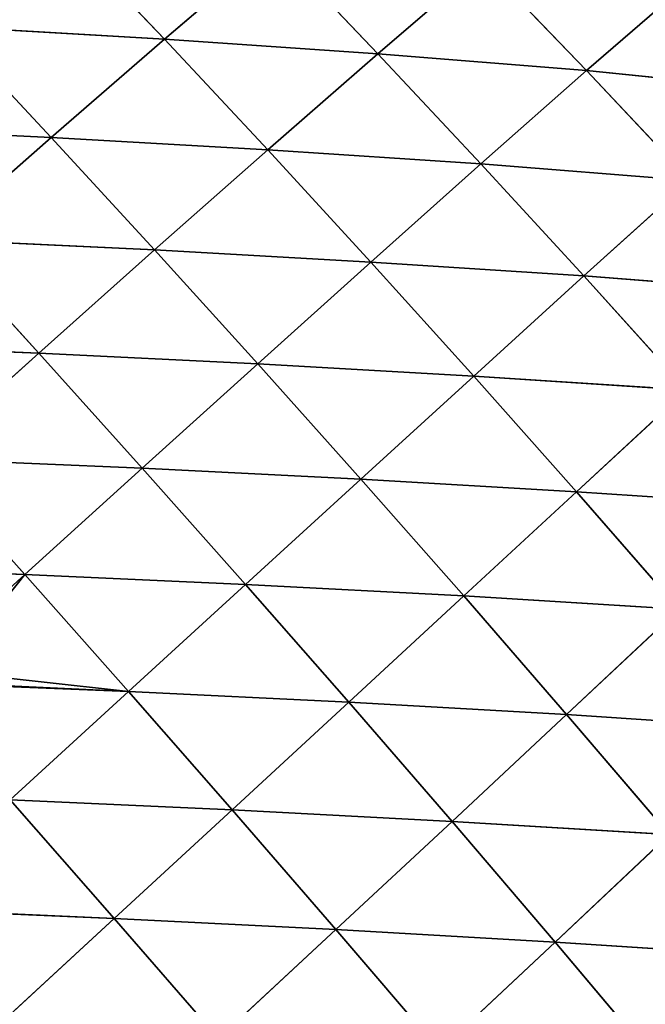
# Model space of a CAD drawing. Extents: x 3446 to 5005, y 1922 to 2416.
# Drawn here: x 4842 to 4893, y 2233 to 2313 of the extents above; entities that cross this region are included whole.
import ezdxf

# ---------------------------------------------------------------- set-up
doc = ezdxf.new("R2010")
doc.units = 0
doc.layers.get('0').update_dxf_attribs({"color": 13, "linetype": 'CONTINUOUS'})

# ---------------------------------------------------------------- blocks, each defined once
blk = doc.blocks.new('SKUPINA_29')
at = {"color": 37}
for p, q in [((322.847, 384.338, 122.716), (331.274, 375.466, 127.286)), ((331.274, 375.466, 127.286), (340.231, 383.109, 112.552)), ((340.231, 383.109, 112.552), (348.647, 374.288, 116.502)), ((348.647, 374.288, 116.502), (357.22, 381.655, 100.788)), ((357.22, 381.655, 100.788), (365.622, 372.912, 104.197)), ((365.622, 372.912, 104.197), (373.707, 379.928, 87.798)), ((313.618, 376.503, 136.252), (322.056, 367.473, 140.646)), ((313.618, 376.503, 136.252), (331.274, 375.466, 127.286)), ((322.056, 367.473, 140.646), (331.274, 375.466, 127.286)), ((331.274, 375.466, 127.286), (339.684, 366.462, 131.013)), ((331.274, 375.466, 127.286), (348.647, 374.288, 116.502)), ((339.684, 366.462, 131.013), (348.647, 374.288, 116.502)), ((348.647, 374.288, 116.502), (357.03, 365.336, 119.616)), ((348.647, 374.288, 116.502), (365.622, 372.912, 104.197)), ((357.03, 365.336, 119.616), (365.622, 372.912, 104.197)), ((365.622, 372.912, 104.197), (374.019, 363.984, 106.78)), ((365.622, 372.912, 104.197), (382.14, 371.237, 90.764)), ((304.165, 368.347, 148.417), (322.056, 367.473, 140.646)), ((312.621, 359.19, 152.636), (322.056, 367.473, 140.646)), ((322.056, 367.473, 140.646), (330.476, 358.326, 144.15)), ((322.056, 367.473, 140.646), (339.684, 366.462, 131.013)), ((330.476, 358.326, 144.15), (339.684, 366.462, 131.013)), ((339.684, 366.462, 131.013), (348.063, 357.339, 133.852)), ((339.684, 366.462, 131.013), (357.03, 365.336, 119.616)), ((348.063, 357.339, 133.852), (357.03, 365.336, 119.616)), ((357.03, 365.336, 119.616), (365.411, 356.215, 121.846)), ((357.03, 365.336, 119.616), (374.019, 363.984, 106.78)), ((365.411, 356.215, 121.846), (374.019, 363.984, 106.78)), ((312.621, 359.19, 152.636), (321.058, 349.931, 155.93)), ((312.621, 359.19, 152.636), (330.476, 358.326, 144.15)), ((321.058, 349.931, 155.93), (330.476, 358.326, 144.15)), ((330.476, 358.326, 144.15), (338.868, 349.075, 146.729)), ((330.476, 358.326, 144.15), (348.063, 357.339, 133.852)), ((338.868, 349.075, 146.729), (348.063, 357.339, 133.852)), ((348.063, 357.339, 133.852), (356.441, 348.065, 135.765)), ((348.063, 357.339, 133.852), (365.411, 356.215, 121.846)), ((356.441, 348.065, 135.765), (365.411, 356.215, 121.846)), ((365.411, 356.215, 121.846), (373.764, 346.94, 123.119)), ((365.411, 356.215, 121.846), (382.382, 354.885, 108.45)), ((303.027, 350.687, 163.244), (321.058, 349.931, 155.93)), ((311.487, 341.343, 166.344), (321.058, 349.931, 155.93)), ((321.058, 349.931, 155.93), (329.469, 340.582, 158.272)), ((321.058, 349.931, 155.93), (338.868, 349.075, 146.729)), ((329.469, 340.582, 158.272), (338.868, 349.075, 146.729)), ((338.868, 349.075, 146.729), (347.26, 339.688, 148.35)), ((338.868, 349.075, 146.729), (356.441, 348.065, 135.765)), ((347.26, 339.688, 148.35), (356.441, 348.065, 135.765)), ((356.441, 348.065, 135.765), (364.798, 338.652, 136.69)), ((356.441, 348.065, 135.765), (373.764, 346.94, 123.119)), ((364.798, 338.652, 136.69), (373.764, 346.94, 123.119)), ((311.487, 341.343, 166.344), (319.921, 331.922, 168.472)), ((311.487, 341.343, 166.344), (329.469, 340.582, 158.272)), ((319.921, 331.922, 168.472), (329.469, 340.582, 158.272)), ((329.469, 340.582, 158.272), (337.883, 331.113, 159.635)), ((329.469, 340.582, 158.272), (347.26, 339.688, 148.35)), ((337.883, 331.113, 159.635), (347.26, 339.688, 148.35)), ((347.26, 339.688, 148.35), (355.638, 330.178, 148.962)), ((347.26, 339.688, 148.35), (364.798, 338.652, 136.69)), ((355.638, 330.178, 148.962), (364.798, 338.652, 136.69)), ((364.798, 338.652, 136.69), (373.133, 329.093, 136.559)), ((364.798, 338.652, 136.69), (382.088, 337.502, 123.354)), ((310.314, 332.291, 172.143), (319.921, 331.922, 168.472)), ((312.993, 325.625, 174.831), (319.921, 331.922, 168.472)), ((319.921, 331.922, 168.472), (328.359, 322.394, 169.608)), ((319.921, 331.922, 168.472), (337.883, 331.113, 159.635)), ((328.359, 322.394, 169.608), (337.883, 331.113, 159.635)), ((337.883, 331.113, 159.635), (346.287, 321.533, 159.975)), ((337.883, 331.113, 159.635), (355.638, 330.178, 148.962)), ((346.287, 321.533, 159.975), (355.638, 330.178, 148.962)), ((355.638, 330.178, 148.962), (364.003, 320.539, 148.507)), ((355.638, 330.178, 148.962), (373.133, 329.093, 136.559)), ((364.003, 320.539, 148.507), (373.133, 329.093, 136.559)), ((310.267, 323.147, 177.332), (328.359, 322.394, 169.608)), ((318.733, 313.582, 178.271), (328.359, 322.394, 169.608)), ((328.359, 322.394, 169.608), (336.793, 312.768, 169.713)), ((328.359, 322.394, 169.608), (346.287, 321.533, 159.975)), ((336.793, 312.768, 169.713), (346.287, 321.533, 159.975)), ((346.287, 321.533, 159.975), (354.685, 311.837, 159.242)), ((346.287, 321.533, 159.975), (364.003, 320.539, 148.507)), ((354.685, 311.837, 159.242), (364.003, 320.539, 148.507)), ((364.003, 320.539, 148.507), (372.351, 310.764, 146.92)), ((364.003, 320.539, 148.507), (381.442, 319.381, 135.297)), ((318.733, 313.582, 178.271), (327.198, 303.929, 178.174)), ((318.733, 313.582, 178.271), (336.793, 312.768, 169.713)), ((327.198, 303.929, 178.174), (336.793, 312.768, 169.713)), ((336.793, 312.768, 169.713), (345.227, 303.038, 168.743)), ((336.793, 312.768, 169.713), (354.685, 311.837, 159.242)), ((345.227, 303.038, 168.743), (354.685, 311.837, 159.242)), ((354.685, 311.837, 159.242), (363.075, 302.022, 157.38)), ((354.685, 311.837, 159.242), (372.351, 310.764, 146.92)), ((363.075, 302.022, 157.38), (372.351, 310.764, 146.92)), ((309.076, 304.749, 185.603), (327.198, 303.929, 178.174)), ((317.566, 295.08, 185.341), (327.198, 303.929, 178.174)), ((327.198, 303.929, 178.174), (335.668, 294.181, 177.002)), ((327.198, 303.929, 178.174), (345.227, 303.038, 168.743)), ((335.668, 294.181, 177.002), (345.227, 303.038, 168.743)), ((345.227, 303.038, 168.743), (353.66, 293.2, 166.646)), ((345.227, 303.038, 168.743), (363.075, 302.022, 157.38)), ((353.66, 293.2, 166.646), (363.075, 302.022, 157.38)), ((363.075, 302.022, 157.38), (371.437, 292.102, 154.33)), ((363.075, 302.022, 157.38), (380.659, 300.873, 144.136))]:
    blk.add_line(p, q, dxfattribs=at)
mesh = blk.add_polyface(dxfattribs=at)
corners = [(313.618, 376.503, 136.252), (305.158, 385.413, 130.984), (322.847, 384.338, 122.716)]
mesh.append_faces([[corners[k] for k in face] for face in [(0, 1, 2)]], dxfattribs={"color": 37})
mesh = blk.add_polyface(dxfattribs=at)
corners = [(313.618, 376.503, 136.252), (322.847, 384.338, 122.716), (331.274, 375.466, 127.286)]
mesh.append_faces([[corners[k] for k in face] for face in [(0, 1, 2)]], dxfattribs={"color": 37})
mesh = blk.add_polyface(dxfattribs=at)
corners = [(331.274, 375.466, 127.286), (322.847, 384.338, 122.716), (340.231, 383.109, 112.552)]
mesh.append_faces([[corners[k] for k in face] for face in [(0, 1, 2)]], dxfattribs={"color": 37})
mesh = blk.add_polyface(dxfattribs=at)
corners = [(331.274, 375.466, 127.286), (340.231, 383.109, 112.552), (348.647, 374.288, 116.502)]
mesh.append_faces([[corners[k] for k in face] for face in [(0, 1, 2)]], dxfattribs={"color": 37})
mesh = blk.add_polyface(dxfattribs=at)
corners = [(348.647, 374.288, 116.502), (340.231, 383.109, 112.552), (357.22, 381.655, 100.788)]
mesh.append_faces([[corners[k] for k in face] for face in [(0, 1, 2)]], dxfattribs={"color": 37})
mesh = blk.add_polyface(dxfattribs=at)
corners = [(348.647, 374.288, 116.502), (357.22, 381.655, 100.788), (365.622, 372.912, 104.197)]
mesh.append_faces([[corners[k] for k in face] for face in [(0, 1, 2)]], dxfattribs={"color": 37})
mesh = blk.add_polyface(dxfattribs=at)
corners = [(365.622, 372.912, 104.197), (357.22, 381.655, 100.788), (373.707, 379.928, 87.798)]
mesh.append_faces([[corners[k] for k in face] for face in [(0, 1, 2)]], dxfattribs={"color": 37})
mesh = blk.add_polyface(dxfattribs=at)
corners = [(365.622, 372.912, 104.197), (373.707, 379.928, 87.798), (382.14, 371.237, 90.764)]
mesh.append_faces([[corners[k] for k in face] for face in [(0, 1, 2)]], dxfattribs={"color": 37})
mesh = blk.add_polyface(dxfattribs=at)
corners = [(322.056, 367.473, 140.646), (304.165, 368.347, 148.417), (313.618, 376.503, 136.252)]
mesh.append_faces([[corners[k] for k in face] for face in [(0, 1, 2)]], dxfattribs={"color": 37})
mesh = blk.add_polyface(dxfattribs=at)
corners = [(322.056, 367.473, 140.646), (313.618, 376.503, 136.252), (331.274, 375.466, 127.286)]
mesh.append_faces([[corners[k] for k in face] for face in [(0, 1, 2)]], dxfattribs={"color": 37})
mesh = blk.add_polyface(dxfattribs=at)
corners = [(339.684, 366.462, 131.013), (322.056, 367.473, 140.646), (331.274, 375.466, 127.286)]
mesh.append_faces([[corners[k] for k in face] for face in [(0, 1, 2)]], dxfattribs={"color": 37})
mesh = blk.add_polyface(dxfattribs=at)
corners = [(339.684, 366.462, 131.013), (331.274, 375.466, 127.286), (348.647, 374.288, 116.502)]
mesh.append_faces([[corners[k] for k in face] for face in [(0, 1, 2)]], dxfattribs={"color": 37})
mesh = blk.add_polyface(dxfattribs=at)
corners = [(339.684, 366.462, 131.013), (348.647, 374.288, 116.502), (357.03, 365.336, 119.616)]
mesh.append_faces([[corners[k] for k in face] for face in [(0, 1, 2)]], dxfattribs={"color": 37})
mesh = blk.add_polyface(dxfattribs=at)
corners = [(357.03, 365.336, 119.616), (348.647, 374.288, 116.502), (365.622, 372.912, 104.197)]
mesh.append_faces([[corners[k] for k in face] for face in [(0, 1, 2)]], dxfattribs={"color": 37})
mesh = blk.add_polyface(dxfattribs=at)
corners = [(357.03, 365.336, 119.616), (365.622, 372.912, 104.197), (374.019, 363.984, 106.78)]
mesh.append_faces([[corners[k] for k in face] for face in [(0, 1, 2)]], dxfattribs={"color": 37})
mesh = blk.add_polyface(dxfattribs=at)
corners = [(374.019, 363.984, 106.78), (365.622, 372.912, 104.197), (382.14, 371.237, 90.764)]
mesh.append_faces([[corners[k] for k in face] for face in [(0, 1, 2)]], dxfattribs={"color": 37})
mesh = blk.add_polyface(dxfattribs=at)
corners = [(322.056, 367.473, 140.646), (312.621, 359.19, 152.636), (304.165, 368.347, 148.417)]
mesh.append_faces([[corners[k] for k in face] for face in [(0, 1, 2)]], dxfattribs={"color": 37})
mesh = blk.add_polyface(dxfattribs=at)
corners = [(330.476, 358.326, 144.15), (312.621, 359.19, 152.636), (322.056, 367.473, 140.646)]
mesh.append_faces([[corners[k] for k in face] for face in [(0, 1, 2)]], dxfattribs={"color": 37})
mesh = blk.add_polyface(dxfattribs=at)
corners = [(339.684, 366.462, 131.013), (330.476, 358.326, 144.15), (322.056, 367.473, 140.646)]
mesh.append_faces([[corners[k] for k in face] for face in [(0, 1, 2)]], dxfattribs={"color": 37})
mesh = blk.add_polyface(dxfattribs=at)
corners = [(348.063, 357.339, 133.852), (330.476, 358.326, 144.15), (339.684, 366.462, 131.013)]
mesh.append_faces([[corners[k] for k in face] for face in [(0, 1, 2)]], dxfattribs={"color": 37})
mesh = blk.add_polyface(dxfattribs=at)
corners = [(357.03, 365.336, 119.616), (348.063, 357.339, 133.852), (339.684, 366.462, 131.013)]
mesh.append_faces([[corners[k] for k in face] for face in [(0, 1, 2)]], dxfattribs={"color": 37})
mesh = blk.add_polyface(dxfattribs=at)
corners = [(365.411, 356.215, 121.846), (348.063, 357.339, 133.852), (357.03, 365.336, 119.616)]
mesh.append_faces([[corners[k] for k in face] for face in [(0, 1, 2)]], dxfattribs={"color": 37})
mesh = blk.add_polyface(dxfattribs=at)
corners = [(365.411, 356.215, 121.846), (357.03, 365.336, 119.616), (374.019, 363.984, 106.78)]
mesh.append_faces([[corners[k] for k in face] for face in [(0, 1, 2)]], dxfattribs={"color": 37})
mesh = blk.add_polyface(dxfattribs=at)
corners = [(382.382, 354.885, 108.45), (365.411, 356.215, 121.846), (374.019, 363.984, 106.78)]
mesh.append_faces([[corners[k] for k in face] for face in [(0, 1, 2)]], dxfattribs={"color": 37})
mesh = blk.add_polyface(dxfattribs=at)
corners = [(321.058, 349.931, 155.93), (303.027, 350.687, 163.244), (312.621, 359.19, 152.636)]
mesh.append_faces([[corners[k] for k in face] for face in [(0, 1, 2)]], dxfattribs={"color": 37})
mesh = blk.add_polyface(dxfattribs=at)
corners = [(330.476, 358.326, 144.15), (321.058, 349.931, 155.93), (312.621, 359.19, 152.636)]
mesh.append_faces([[corners[k] for k in face] for face in [(0, 1, 2)]], dxfattribs={"color": 37})
mesh = blk.add_polyface(dxfattribs=at)
corners = [(338.868, 349.075, 146.729), (321.058, 349.931, 155.93), (330.476, 358.326, 144.15)]
mesh.append_faces([[corners[k] for k in face] for face in [(0, 1, 2)]], dxfattribs={"color": 37})
mesh = blk.add_polyface(dxfattribs=at)
corners = [(348.063, 357.339, 133.852), (338.868, 349.075, 146.729), (330.476, 358.326, 144.15)]
mesh.append_faces([[corners[k] for k in face] for face in [(0, 1, 2)]], dxfattribs={"color": 37})
mesh = blk.add_polyface(dxfattribs=at)
corners = [(356.441, 348.065, 135.765), (338.868, 349.075, 146.729), (348.063, 357.339, 133.852)]
mesh.append_faces([[corners[k] for k in face] for face in [(0, 1, 2)]], dxfattribs={"color": 37})
mesh = blk.add_polyface(dxfattribs=at)
corners = [(365.411, 356.215, 121.846), (356.441, 348.065, 135.765), (348.063, 357.339, 133.852)]
mesh.append_faces([[corners[k] for k in face] for face in [(0, 1, 2)]], dxfattribs={"color": 37})
mesh = blk.add_polyface(dxfattribs=at)
corners = [(373.764, 346.94, 123.119), (356.441, 348.065, 135.765), (365.411, 356.215, 121.846)]
mesh.append_faces([[corners[k] for k in face] for face in [(0, 1, 2)]], dxfattribs={"color": 37})
mesh = blk.add_polyface(dxfattribs=at)
corners = [(382.382, 354.885, 108.45), (373.764, 346.94, 123.119), (365.411, 356.215, 121.846)]
mesh.append_faces([[corners[k] for k in face] for face in [(0, 1, 2)]], dxfattribs={"color": 37})
mesh = blk.add_polyface(dxfattribs=at)
corners = [(321.058, 349.931, 155.93), (311.487, 341.343, 166.344), (303.027, 350.687, 163.244)]
mesh.append_faces([[corners[k] for k in face] for face in [(0, 1, 2)]], dxfattribs={"color": 37})
mesh = blk.add_polyface(dxfattribs=at)
corners = [(329.469, 340.582, 158.272), (311.487, 341.343, 166.344), (321.058, 349.931, 155.93)]
mesh.append_faces([[corners[k] for k in face] for face in [(0, 1, 2)]], dxfattribs={"color": 37})
mesh = blk.add_polyface(dxfattribs=at)
corners = [(338.868, 349.075, 146.729), (329.469, 340.582, 158.272), (321.058, 349.931, 155.93)]
mesh.append_faces([[corners[k] for k in face] for face in [(0, 1, 2)]], dxfattribs={"color": 37})
mesh = blk.add_polyface(dxfattribs=at)
corners = [(347.26, 339.688, 148.35), (329.469, 340.582, 158.272), (338.868, 349.075, 146.729)]
mesh.append_faces([[corners[k] for k in face] for face in [(0, 1, 2)]], dxfattribs={"color": 37})
mesh = blk.add_polyface(dxfattribs=at)
corners = [(356.441, 348.065, 135.765), (347.26, 339.688, 148.35), (338.868, 349.075, 146.729)]
mesh.append_faces([[corners[k] for k in face] for face in [(0, 1, 2)]], dxfattribs={"color": 37})
mesh = blk.add_polyface(dxfattribs=at)
corners = [(364.798, 338.652, 136.69), (347.26, 339.688, 148.35), (356.441, 348.065, 135.765)]
mesh.append_faces([[corners[k] for k in face] for face in [(0, 1, 2)]], dxfattribs={"color": 37})
mesh = blk.add_polyface(dxfattribs=at)
corners = [(373.764, 346.94, 123.119), (364.798, 338.652, 136.69), (356.441, 348.065, 135.765)]
mesh.append_faces([[corners[k] for k in face] for face in [(0, 1, 2)]], dxfattribs={"color": 37})
mesh = blk.add_polyface(dxfattribs=at)
corners = [(382.088, 337.502, 123.354), (364.798, 338.652, 136.69), (373.764, 346.94, 123.119)]
mesh.append_faces([[corners[k] for k in face] for face in [(0, 1, 2)]], dxfattribs={"color": 37})
mesh = blk.add_polyface(dxfattribs=at)
corners = [(311.487, 341.343, 166.344), (310.314, 332.291, 172.143), (307.955, 338.159, 169.646), (319.921, 331.922, 168.472)]
mesh.append_faces([[corners[k] for k in face] for face in [(0, 1, 2), (1, 0, 3)]], dxfattribs={"vtx0": -1, "color": 37})
mesh = blk.add_polyface(dxfattribs=at)
corners = [(329.469, 340.582, 158.272), (319.921, 331.922, 168.472), (311.487, 341.343, 166.344)]
mesh.append_faces([[corners[k] for k in face] for face in [(0, 1, 2)]], dxfattribs={"color": 37})
mesh = blk.add_polyface(dxfattribs=at)
corners = [(337.883, 331.113, 159.635), (319.921, 331.922, 168.472), (329.469, 340.582, 158.272)]
mesh.append_faces([[corners[k] for k in face] for face in [(0, 1, 2)]], dxfattribs={"color": 37})
mesh = blk.add_polyface(dxfattribs=at)
corners = [(347.26, 339.688, 148.35), (337.883, 331.113, 159.635), (329.469, 340.582, 158.272)]
mesh.append_faces([[corners[k] for k in face] for face in [(0, 1, 2)]], dxfattribs={"color": 37})
mesh = blk.add_polyface(dxfattribs=at)
corners = [(355.638, 330.178, 148.962), (337.883, 331.113, 159.635), (347.26, 339.688, 148.35)]
mesh.append_faces([[corners[k] for k in face] for face in [(0, 1, 2)]], dxfattribs={"color": 37})
mesh = blk.add_polyface(dxfattribs=at)
corners = [(364.798, 338.652, 136.69), (355.638, 330.178, 148.962), (347.26, 339.688, 148.35)]
mesh.append_faces([[corners[k] for k in face] for face in [(0, 1, 2)]], dxfattribs={"color": 37})
mesh = blk.add_polyface(dxfattribs=at)
corners = [(373.133, 329.093, 136.559), (355.638, 330.178, 148.962), (364.798, 338.652, 136.69)]
mesh.append_faces([[corners[k] for k in face] for face in [(0, 1, 2)]], dxfattribs={"color": 37})
mesh = blk.add_polyface(dxfattribs=at)
corners = [(382.088, 337.502, 123.354), (373.133, 329.093, 136.559), (364.798, 338.652, 136.69)]
mesh.append_faces([[corners[k] for k in face] for face in [(0, 1, 2)]], dxfattribs={"color": 37})
mesh = blk.add_polyface(dxfattribs=at)
corners = [(319.921, 331.922, 168.472), (313.633, 324.032, 175.366), (312.993, 325.625, 174.831), (310.389, 323.257, 177.221), (328.359, 322.394, 169.608), (310.267, 323.147, 177.332)]
mesh.append_faces([[corners[k] for k in face] for face in [(0, 1, 2), (3, 4, 5)]], dxfattribs={"vtx0": -1, "color": 37})
mesh.append_faces([[corners[k] for k in face] for face in [(4, 1, 0)]], dxfattribs={"vtx0": -1, "vtx1": -1, "color": 37})
mesh.append_faces([[corners[k] for k in face] for face in [(4, 3, 1)]], dxfattribs={"vtx0": -1, "vtx2": -1, "color": 37})
mesh = blk.add_polyface(dxfattribs=at)
corners = [(319.921, 331.922, 168.472), (312.993, 325.625, 174.831), (310.314, 332.291, 172.143)]
mesh.append_faces([[corners[k] for k in face] for face in [(0, 1, 2)]], dxfattribs={"color": 37})
mesh = blk.add_polyface(dxfattribs=at)
corners = [(337.883, 331.113, 159.635), (328.359, 322.394, 169.608), (319.921, 331.922, 168.472)]
mesh.append_faces([[corners[k] for k in face] for face in [(0, 1, 2)]], dxfattribs={"color": 37})
mesh = blk.add_polyface(dxfattribs=at)
corners = [(346.287, 321.533, 159.975), (328.359, 322.394, 169.608), (337.883, 331.113, 159.635)]
mesh.append_faces([[corners[k] for k in face] for face in [(0, 1, 2)]], dxfattribs={"color": 37})
mesh = blk.add_polyface(dxfattribs=at)
corners = [(355.638, 330.178, 148.962), (346.287, 321.533, 159.975), (337.883, 331.113, 159.635)]
mesh.append_faces([[corners[k] for k in face] for face in [(0, 1, 2)]], dxfattribs={"color": 37})
mesh = blk.add_polyface(dxfattribs=at)
corners = [(364.003, 320.539, 148.507), (346.287, 321.533, 159.975), (355.638, 330.178, 148.962)]
mesh.append_faces([[corners[k] for k in face] for face in [(0, 1, 2)]], dxfattribs={"color": 37})
mesh = blk.add_polyface(dxfattribs=at)
corners = [(373.133, 329.093, 136.559), (364.003, 320.539, 148.507), (355.638, 330.178, 148.962)]
mesh.append_faces([[corners[k] for k in face] for face in [(0, 1, 2)]], dxfattribs={"color": 37})
mesh = blk.add_polyface(dxfattribs=at)
corners = [(381.442, 319.381, 135.297), (364.003, 320.539, 148.507), (373.133, 329.093, 136.559)]
mesh.append_faces([[corners[k] for k in face] for face in [(0, 1, 2)]], dxfattribs={"color": 37})
mesh = blk.add_polyface(dxfattribs=at)
corners = [(328.359, 322.394, 169.608), (318.733, 313.582, 178.271), (310.267, 323.147, 177.332)]
mesh.append_faces([[corners[k] for k in face] for face in [(0, 1, 2)]], dxfattribs={"color": 37})
mesh = blk.add_polyface(dxfattribs=at)
corners = [(336.793, 312.768, 169.713), (318.733, 313.582, 178.271), (328.359, 322.394, 169.608)]
mesh.append_faces([[corners[k] for k in face] for face in [(0, 1, 2)]], dxfattribs={"color": 37})
mesh = blk.add_polyface(dxfattribs=at)
corners = [(346.287, 321.533, 159.975), (336.793, 312.768, 169.713), (328.359, 322.394, 169.608)]
mesh.append_faces([[corners[k] for k in face] for face in [(0, 1, 2)]], dxfattribs={"color": 37})
mesh = blk.add_polyface(dxfattribs=at)
corners = [(354.685, 311.837, 159.242), (336.793, 312.768, 169.713), (346.287, 321.533, 159.975)]
mesh.append_faces([[corners[k] for k in face] for face in [(0, 1, 2)]], dxfattribs={"color": 37})
mesh = blk.add_polyface(dxfattribs=at)
corners = [(364.003, 320.539, 148.507), (354.685, 311.837, 159.242), (346.287, 321.533, 159.975)]
mesh.append_faces([[corners[k] for k in face] for face in [(0, 1, 2)]], dxfattribs={"color": 37})
mesh = blk.add_polyface(dxfattribs=at)
corners = [(372.351, 310.764, 146.92), (354.685, 311.837, 159.242), (364.003, 320.539, 148.507)]
mesh.append_faces([[corners[k] for k in face] for face in [(0, 1, 2)]], dxfattribs={"color": 37})
mesh = blk.add_polyface(dxfattribs=at)
corners = [(381.442, 319.381, 135.297), (372.351, 310.764, 146.92), (364.003, 320.539, 148.507)]
mesh.append_faces([[corners[k] for k in face] for face in [(0, 1, 2)]], dxfattribs={"color": 37})
mesh = blk.add_polyface(dxfattribs=at)
corners = [(327.198, 303.929, 178.174), (309.076, 304.749, 185.603), (318.733, 313.582, 178.271)]
mesh.append_faces([[corners[k] for k in face] for face in [(0, 1, 2)]], dxfattribs={"color": 37})
mesh = blk.add_polyface(dxfattribs=at)
corners = [(336.793, 312.768, 169.713), (327.198, 303.929, 178.174), (318.733, 313.582, 178.271)]
mesh.append_faces([[corners[k] for k in face] for face in [(0, 1, 2)]], dxfattribs={"color": 37})
mesh = blk.add_polyface(dxfattribs=at)
corners = [(345.227, 303.038, 168.743), (327.198, 303.929, 178.174), (336.793, 312.768, 169.713)]
mesh.append_faces([[corners[k] for k in face] for face in [(0, 1, 2)]], dxfattribs={"color": 37})
mesh = blk.add_polyface(dxfattribs=at)
corners = [(354.685, 311.837, 159.242), (345.227, 303.038, 168.743), (336.793, 312.768, 169.713)]
mesh.append_faces([[corners[k] for k in face] for face in [(0, 1, 2)]], dxfattribs={"color": 37})
mesh = blk.add_polyface(dxfattribs=at)
corners = [(363.075, 302.022, 157.38), (345.227, 303.038, 168.743), (354.685, 311.837, 159.242)]
mesh.append_faces([[corners[k] for k in face] for face in [(0, 1, 2)]], dxfattribs={"color": 37})
mesh = blk.add_polyface(dxfattribs=at)
corners = [(372.351, 310.764, 146.92), (363.075, 302.022, 157.38), (354.685, 311.837, 159.242)]
mesh.append_faces([[corners[k] for k in face] for face in [(0, 1, 2)]], dxfattribs={"color": 37})
mesh = blk.add_polyface(dxfattribs=at)
corners = [(380.659, 300.873, 144.136), (363.075, 302.022, 157.38), (372.351, 310.764, 146.92)]
mesh.append_faces([[corners[k] for k in face] for face in [(0, 1, 2)]], dxfattribs={"color": 37})
mesh = blk.add_polyface(dxfattribs=at)
corners = [(327.198, 303.929, 178.174), (317.566, 295.08, 185.341), (309.076, 304.749, 185.603)]
mesh.append_faces([[corners[k] for k in face] for face in [(0, 1, 2)]], dxfattribs={"color": 37})
mesh = blk.add_polyface(dxfattribs=at)
corners = [(335.668, 294.181, 177.002), (317.566, 295.08, 185.341), (327.198, 303.929, 178.174)]
mesh.append_faces([[corners[k] for k in face] for face in [(0, 1, 2)]], dxfattribs={"color": 37})
mesh = blk.add_polyface(dxfattribs=at)
corners = [(345.227, 303.038, 168.743), (335.668, 294.181, 177.002), (327.198, 303.929, 178.174)]
mesh.append_faces([[corners[k] for k in face] for face in [(0, 1, 2)]], dxfattribs={"color": 37})
mesh = blk.add_polyface(dxfattribs=at)
corners = [(353.66, 293.2, 166.646), (335.668, 294.181, 177.002), (345.227, 303.038, 168.743)]
mesh.append_faces([[corners[k] for k in face] for face in [(0, 1, 2)]], dxfattribs={"color": 37})
mesh = blk.add_polyface(dxfattribs=at)
corners = [(363.075, 302.022, 157.38), (353.66, 293.2, 166.646), (345.227, 303.038, 168.743)]
mesh.append_faces([[corners[k] for k in face] for face in [(0, 1, 2)]], dxfattribs={"color": 37})
mesh = blk.add_polyface(dxfattribs=at)
corners = [(371.437, 292.102, 154.33), (353.66, 293.2, 166.646), (363.075, 302.022, 157.38)]
mesh.append_faces([[corners[k] for k in face] for face in [(0, 1, 2)]], dxfattribs={"color": 37})
mesh = blk.add_polyface(dxfattribs=at)
corners = [(380.659, 300.873, 144.136), (371.437, 292.102, 154.33), (363.075, 302.022, 157.38)]
mesh.append_faces([[corners[k] for k in face] for face in [(0, 1, 2)]], dxfattribs={"color": 37})

msp = doc.modelspace()

# ---------------------------------------------------------------- block references
at = {"zscale": 0.88}
msp.add_blockref('SKUPINA_29', (4522.136, 1935.829, 3.87), dxfattribs=at)

doc.saveas('drawing.dxf')
